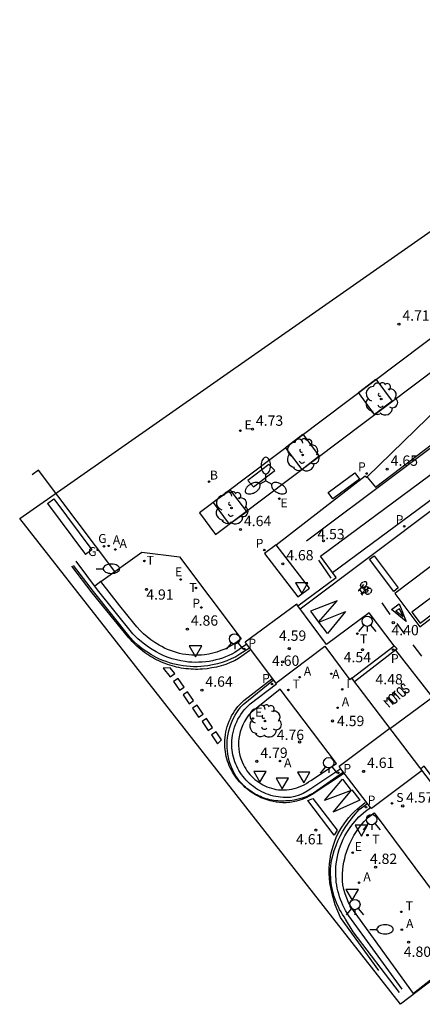
# Model space of a CAD drawing. Units: metres. Extents: x 582720 to 583165, y 4794834 to 4795244.
# Drawn here: x 583005 to 583035, y 4795102 to 4795173 of the extents above; entities that cross this region are included whole.
import ezdxf

# ---------------------------------------------------------------- set-up
doc = ezdxf.new("R2010")
doc.units = ezdxf.units.M
doc.header["$LTSCALE"] = 2
doc.layers.get('0').update_dxf_attribs({"color": 30, "linetype": 'CONTINUOUS'})
for name, color, linetype in [('020204', 9, 'CONTINUOUS'), ('020308', 9, 'CONTINUOUS'), ('060108', 9, 'CONTINUOUS'), ('060113', 4, 'CONTINUOUS'), ('060130', 9, 'CONTINUOUS'), ('070108', 9, 'VALLA'), ('090101', 1, 'CONTINUOUS'), ('090118', 9, 'CONTINUOUS'), ('090212', 9, 'CONTINUOUS'), ('100101', 9, 'CONTINUOUS'), ('100116', 9, 'CONTINUOUS'), ('100202', 3, 'CONTINUOUS'), ('200202', 4, 'CONTINUOUS'), ('200205', 4, 'CONTINUOUS'), ('200302', 4, 'CONTINUOUS'), ('200305', 4, 'CONTINUOUS'), ('210203', 4, 'CONTINUOUS'), ('210204', 9, 'CONTINUOUS'), ('210205', 4, 'CONTINUOUS'), ('210303', 4, 'CONTINUOUS'), ('210304', 9, 'CONTINUOUS'), ('210305', 4, 'CONTINUOUS'), ('220205', 1, 'CONTINUOUS'), ('220207', 9, 'CONTINUOUS'), ('220305', 1, 'CONTINUOUS'), ('220307', 9, 'CONTINUOUS'), ('230204', 9, 'CONTINUOUS'), ('230304', 9, 'CONTINUOUS'), ('240205', 1, 'CONTINUOUS'), ('240305', 1, 'CONTINUOUS'), ('250202', 9, 'CONTINUOUS'), ('250205', 9, 'CONTINUOUS'), ('260101', 9, 'CONTINUOUS'), ('260203', 9, 'CONTINUOUS'), ('260204', 9, 'CONTINUOUS'), ('260205', 9, 'CONTINUOUS'), ('260303', 9, 'CONTINUOUS'), ('270204', 9, 'CONTINUOUS'), ('270304', 9, 'CONTINUOUS'), ('Ambitos', 2, 'CONTINUOUS')]:
    doc.layers.add(name, color=color, linetype=linetype)
doc.styles.add('ARIAL', font='arial.ttf')
doc.styles.add('ROMANS', font='ROMANS')
doc.linetypes.add('VALLA', pattern='A,1,[200,DONOSTI.shx,S=0.1,R=0,X=0,Y=0],1', length=2)

# ---------------------------------------------------------------- blocks, each defined once
blk = doc.blocks.new('COTAPU')
blk.add_circle((0, 0), 0.075)
blk = doc.blocks.new('SANEA')
blk.add_circle((0, 0), 0.055)
blk = doc.blocks.new('ABAS')
blk.add_circle((0, 0), 0.055)
blk = doc.blocks.new('RETEL')
blk.add_circle((0, 0), 0.055)
blk = doc.blocks.new('REGALU')
blk.add_circle((0, 0), 0.055)
blk = doc.blocks.new('REGTRA')
blk.add_circle((0, 0), 0.055)
blk = doc.blocks.new('SEMAFO')
for p, q in [((-0.24, -0.29), (-0.625, -0.75)), ((0.005, -0.375), (0.005, -0.74)), ((0.24, -0.29), (0.625, -0.75))]:
    blk.add_line(p, q)
blk.add_circle((0, 0), 0.375)
blk = doc.blocks.new('SETRA')
at = {"linetype": 'Continuous'}
blk.add_lwpolyline([(0.451, 0.26), (-0.45, 0.26), (-0.001, -0.52)], close=True, dxfattribs=at)
blk = doc.blocks.new('FAREDI')
blk.add_line((0, 0), (0.5, 0))
blk.add_lwpolyline([(0.5, 0, 0.159986), (0.538, -0.117, 0.106322), (0.675, -0.238, 0.071006), (0.858, -0.309, 0.057309), (1.099, -0.337, 0.057309), (1.339, -0.309, 0.071006), (1.522, -0.238, 0.106322), (1.659, -0.117, 0.159986), (1.697, 0, 0.159986), (1.659, 0.117, 0.106322), (1.522, 0.238, 0.071006), (1.339, 0.309, 0.057309), (1.099, 0.337, 0.057309), (0.858, 0.309, 0.071006), (0.675, 0.238, 0.106322), (0.538, 0.117, 0.159986)], format="xyb", close=True)
blk = doc.blocks.new('PLUVI3')
blk.add_circle((0, 0), 0.055)
blk = doc.blocks.new('ARBOL')
blk.add_circle((0, 0), 0.0587)
for centre, radius, start, end in [((-0.564, 0.381), 0.532, 92.28, 254.58), ((-0.28, 0.855), 0.3, 359.28777, 173.60777), ((0.097, 0.97), 0.21, 23.15651, 160.46651), ((0.438, 0.881), 0.24, 301.57804, 139.32804), ((0.656, 0.288), 0.443, 319.85562, 114.76562), ((-0.091, 0.321), 0.12, 119.14, 310.56), ((0.819, -0.249), 0.383, 235.52754, 62.02753), ((-0.556, -0.339), 0.555, 142.64, 266.54), ((-0.039, -0.384), 0.21, 189.64, 323.88), ((0.299, -0.624), 0.532, 224.67, 0.24), ((-0.301, -0.676), 0.45, 213.78, 295.32)]:
    blk.add_arc(centre, radius, start, end)
blk = doc.blocks.new('REIND')
blk.add_circle((0, 0), 0.055)
blk = doc.blocks.new('FAROLM')
for q in [(0, 0.5), (0.433, -0.25), (-0.433, -0.25)]:
    blk.add_line((0, 0), q)
for points in [[(0, 0.5, 0.159986), (0.117, 0.538, 0.106322), (0.238, 0.675, 0.071006), (0.309, 0.858, 0.057309), (0.337, 1.099, 0.057309), (0.309, 1.339, 0.071006), (0.238, 1.522, 0.106322), (0.117, 1.659, 0.159986), (0, 1.697, 0.159986), (-0.117, 1.659, 0.106322), (-0.238, 1.522, 0.071006), (-0.309, 1.339, 0.057309), (-0.337, 1.099, 0.057309), (-0.309, 0.858, 0.071006), (-0.238, 0.675, 0.106322), (-0.117, 0.538, 0.159986)], [(-0.433, -0.25, 0.159986), (-0.525, -0.168, 0.106322), (-0.704, -0.131, 0.071006), (-0.898, -0.161, 0.057309), (-1.12, -0.258, 0.057309), (-1.315, -0.402, 0.071006), (-1.437, -0.555, 0.106322), (-1.495, -0.728, 0.159986), (-1.47, -0.849, 0.159986), (-1.378, -0.931, 0.106322), (-1.199, -0.967, 0.071006), (-1.005, -0.937, 0.057309), (-0.783, -0.841, 0.057309), (-0.588, -0.697, 0.071006), (-0.466, -0.544, 0.106322), (-0.408, -0.371, 0.159986)], [(0.433, -0.25, 0.159986), (0.408, -0.371, 0.106322), (0.466, -0.544, 0.071006), (0.588, -0.697, 0.057309), (0.783, -0.841, 0.057309), (1.005, -0.937, 0.071006), (1.199, -0.967, 0.106322), (1.378, -0.931, 0.159986), (1.47, -0.849, 0.159986), (1.495, -0.728, 0.106322), (1.437, -0.555, 0.071006), (1.315, -0.402, 0.057309), (1.12, -0.258, 0.057309), (0.898, -0.161, 0.071006), (0.704, -0.131, 0.106322), (0.525, -0.168, 0.159986)]]:
    blk.add_lwpolyline(points, format="xyb", close=True)
blk = doc.blocks.new('BOCAR')
blk.add_circle((0, 0), 0.055)
blk = doc.blocks.new('REGELE')
blk.add_circle((0, 0), 0.055)
blk = doc.blocks.new('PLUVI2')
blk.add_circle((0, 0), 0.055)
blk = doc.blocks.new('REGAS')
blk.add_circle((0, 0), 0.055)

msp = doc.modelspace()

# ---------------------------------------------------------------- linework, layer by layer
at = {"layer": '060108'}
for points in [[(583037.397, 4795114.977, 4.426), (583029.525, 4795125.326, 4.54), (583032.61, 4795127.679, 4.479), (583030.777, 4795130.06, 4.548), (583027.684, 4795127.772, 4.563), (583025.599, 4795130.591, 4.563), (583028.374, 4795132.643, 4.563), (583027.235, 4795134.182, 4.563), (583039.776, 4795143.459, 4.506)], [(583043.24, 4795139.475, 4.56), (583032.641, 4795131.487, 4.513), (583034.464, 4795129.064, 4.479), (583041.721, 4795134.524, 4.489)], [(583033.186, 4795102.732, 4.727), (583029.299, 4795108.054, 4.692), (583029.181, 4795108.24, 4.694), (583029.071, 4795108.43, 4.696), (583028.968, 4795108.624, 4.697), (583028.872, 4795108.822, 4.699), (583028.784, 4795109.024, 4.701), (583028.704, 4795109.229, 4.703), (583028.632, 4795109.436, 4.705), (583028.569, 4795109.647, 4.707), (583028.513, 4795109.86, 4.708), (583028.465, 4795110.074, 4.71), (583028.426, 4795110.291, 4.712), (583028.396, 4795110.508, 4.714), (583028.373, 4795110.727, 4.716), (583028.359, 4795110.947, 4.718), (583028.354, 4795111.167, 4.719), (583028.357, 4795111.386, 4.721), (583028.369, 4795111.606, 4.723), (583028.389, 4795111.825, 4.725), (583028.425, 4795112.092, 4.72), (583028.473, 4795112.357, 4.714), (583028.534, 4795112.619, 4.709), (583028.607, 4795112.878, 4.704), (583028.693, 4795113.133, 4.699), (583028.79, 4795113.384, 4.694), (583028.9, 4795113.63, 4.688), (583029.021, 4795113.87, 4.683), (583029.153, 4795114.105, 4.678), (583029.296, 4795114.333, 4.673), (583029.45, 4795114.554, 4.667), (583029.614, 4795114.767, 4.662), (583030.038, 4795115.236, 4.648), (583030.511, 4795115.654, 4.633), (583030.877, 4795115.935, 4.606), (583028.721, 4795118.746, 4.603), (583026.55, 4795117.292, 4.706), (583026.28, 4795117.11, 4.712), (583025.993, 4795116.954, 4.718), (583025.693, 4795116.827, 4.723), (583025.382, 4795116.729, 4.729), (583025.063, 4795116.662, 4.735), (583024.884, 4795116.651, 4.737), (583024.705, 4795116.649, 4.738), (583024.526, 4795116.655, 4.74), (583024.347, 4795116.669, 4.742), (583024.17, 4795116.691, 4.744), (583023.993, 4795116.721, 4.745), (583023.818, 4795116.759, 4.747), (583023.645, 4795116.804, 4.749), (583023.474, 4795116.858, 4.751), (583023.306, 4795116.92, 4.752), (583023.14, 4795116.989, 4.754), (583022.978, 4795117.065, 4.756), (583022.82, 4795117.149, 4.758), (583022.666, 4795117.239, 4.759), (583022.516, 4795117.337, 4.761), (583022.37, 4795117.442, 4.763), (583022.229, 4795117.553, 4.765), (583022.094, 4795117.67, 4.766), (583021.964, 4795117.793, 4.768), (583021.841, 4795117.917, 4.765), (583021.723, 4795118.047, 4.763), (583021.611, 4795118.182, 4.76), (583021.506, 4795118.322, 4.758), (583021.407, 4795118.466, 4.755), (583021.315, 4795118.615, 4.753), (583021.23, 4795118.768, 4.75), (583021.152, 4795118.925, 4.748), (583021.082, 4795119.085, 4.745), (583021.018, 4795119.248, 4.743), (583020.963, 4795119.414, 4.74), (583020.915, 4795119.583, 4.737), (583020.874, 4795119.753, 4.735), (583020.842, 4795119.925, 4.732), (583020.818, 4795120.098, 4.73), (583020.801, 4795120.273, 4.727), (583020.793, 4795120.448, 4.725), (583020.793, 4795120.623, 4.722), (583020.8, 4795120.798, 4.72), (583020.816, 4795120.972, 4.717), (583020.845, 4795121.176, 4.714), (583020.884, 4795121.377, 4.711), (583020.935, 4795121.577, 4.708), (583020.996, 4795121.773, 4.705), (583021.068, 4795121.966, 4.702), (583021.149, 4795122.155, 4.699), (583021.241, 4795122.339, 4.697), (583021.343, 4795122.517, 4.694), (583021.454, 4795122.69, 4.691), (583021.575, 4795122.857, 4.688), (583021.704, 4795123.017, 4.685), (583021.842, 4795123.17, 4.682), (583021.988, 4795123.315, 4.679), (583022.141, 4795123.452, 4.676), (583024.039, 4795124.91, 4.612), (583021.878, 4795127.795, 4.579), (583021.023, 4795127.181, 4.619), (583020.801, 4795127.068, 4.626), (583020.575, 4795126.964, 4.633), (583020.344, 4795126.87, 4.64), (583020.11, 4795126.785, 4.646), (583019.872, 4795126.71, 4.653), (583019.631, 4795126.645, 4.66), (583019.388, 4795126.591, 4.667), (583019.143, 4795126.546, 4.674), (583018.896, 4795126.512, 4.681), (583018.648, 4795126.488, 4.688), (583018.399, 4795126.475, 4.695), (583018.15, 4795126.472, 4.701), (583017.901, 4795126.479, 4.708), (583017.653, 4795126.497, 4.715), (583017.405, 4795126.525, 4.722), (583017.089, 4795126.576, 4.726), (583016.776, 4795126.645, 4.73), (583016.467, 4795126.729, 4.733), (583016.163, 4795126.831, 4.737), (583015.865, 4795126.948, 4.741), (583015.573, 4795127.082, 4.745), (583015.29, 4795127.231, 4.748), (583015.014, 4795127.395, 4.752), (583014.748, 4795127.573, 4.756), (583014.345, 4795127.865, 4.755), (583013.965, 4795128.186, 4.754), (583013.609, 4795128.535, 4.753), (583011.034, 4795131.74, 4.753), (583009.488, 4795133.832, 4.759)]]:
    msp.add_polyline3d(points, dxfattribs=at)
msp.add_polyline3d([(583031.142, 4795134.212, 4.548), (583032.896, 4795131.879, 4.515), (583032.569, 4795131.633, 4.515), (583030.814, 4795133.965, 4.548)], close=True, dxfattribs=at)
at = {"layer": '060113'}
for points in [[(583073.652, 4795166.803, 4.598), (583073.818, 4795166.57, 4.598), (583040.975, 4795141.75, 4.388), (583025.778, 4795130.349, 4.452)], [(583089.312, 4795157.745, 4.315), (583060.217, 4795135.677, 4.354), (583048.699, 4795126.983, 4.36), (583050.045, 4795125.005, 4.351), (583037.439, 4795115.383, 4.318), (583034.789, 4795118.923, 4.525), (583034.538, 4795118.736, 4.516)], [(583028.112, 4795132.997, 4.452), (583040.669, 4795142.285, 4.399)], [(583022.089, 4795127.513, 4.576), (583021.391, 4795127.058, 4.575), (583021.079, 4795126.882, 4.577), (583020.757, 4795126.724, 4.579), (583020.427, 4795126.585, 4.581), (583020.089, 4795126.465, 4.584), (583019.745, 4795126.364, 4.586), (583019.396, 4795126.282, 4.588), (583019.043, 4795126.221, 4.59), (583018.789, 4795126.189, 4.595), (583018.533, 4795126.168, 4.599), (583018.277, 4795126.157, 4.604), (583018.021, 4795126.157, 4.608), (583017.765, 4795126.166, 4.613), (583017.51, 4795126.187, 4.617), (583017.255, 4795126.217, 4.622), (583017.003, 4795126.258, 4.626), (583016.751, 4795126.309, 4.631), (583016.503, 4795126.37, 4.635), (583016.257, 4795126.441, 4.64), (583016.014, 4795126.523, 4.644), (583015.774, 4795126.613, 4.649), (583015.538, 4795126.714, 4.653), (583015.307, 4795126.824, 4.658), (583014.952, 4795127.015, 4.662), (583014.611, 4795127.229, 4.666), (583014.283, 4795127.463, 4.67), (583013.971, 4795127.718, 4.673), (583013.676, 4795127.993, 4.677), (583013.399, 4795128.285, 4.681), (583010.731, 4795131.623, 4.684), (583009.293, 4795133.513, 4.626)], [(583032.608, 4795127.677, 4.348), (583032.81, 4795127.451, 4.353), (583029.725, 4795125.063, 4.41)], [(583028.911, 4795118.499, 4.59), (583026.735, 4795116.977, 4.613), (583026.468, 4795116.834, 4.614), (583026.191, 4795116.71, 4.614), (583025.906, 4795116.607, 4.615), (583025.615, 4795116.524, 4.615), (583025.319, 4795116.462, 4.616), (583025.018, 4795116.421, 4.616), (583024.716, 4795116.401, 4.617), (583024.571, 4795116.394, 4.618), (583024.427, 4795116.392, 4.619), (583024.282, 4795116.396, 4.621), (583024.137, 4795116.405, 4.622), (583023.993, 4795116.419, 4.623), (583023.85, 4795116.438, 4.624), (583023.707, 4795116.462, 4.626), (583023.566, 4795116.492, 4.627), (583023.425, 4795116.526, 4.628), (583023.286, 4795116.566, 4.629), (583023.148, 4795116.61, 4.63), (583023.012, 4795116.66, 4.632), (583022.878, 4795116.714, 4.633), (583022.746, 4795116.774, 4.634), (583022.616, 4795116.838, 4.635), (583022.489, 4795116.906, 4.637), (583022.364, 4795116.979, 4.638), (583022.241, 4795117.057, 4.639), (583022.122, 4795117.139, 4.64), (583022.006, 4795117.225, 4.642), (583021.893, 4795117.316, 4.643), (583021.783, 4795117.41, 4.644), (583021.677, 4795117.508, 4.645), (583021.574, 4795117.611, 4.646), (583021.475, 4795117.716, 4.648), (583021.381, 4795117.825, 4.649), (583021.29, 4795117.938, 4.65), (583021.203, 4795118.054, 4.651), (583021.12, 4795118.173, 4.653), (583021.042, 4795118.294, 4.654), (583020.968, 4795118.419, 4.655), (583020.859, 4795118.637, 4.651), (583020.763, 4795118.861, 4.647), (583020.68, 4795119.089, 4.642), (583020.609, 4795119.322, 4.638), (583020.552, 4795119.559, 4.634), (583020.508, 4795119.799, 4.63), (583020.477, 4795120.04, 4.626), (583020.46, 4795120.283, 4.622), (583020.457, 4795120.526, 4.617), (583020.467, 4795120.77, 4.613), (583020.491, 4795121.012, 4.609), (583020.529, 4795121.254, 4.611), (583020.58, 4795121.494, 4.612), (583020.645, 4795121.73, 4.614), (583020.723, 4795121.962, 4.616), (583020.813, 4795122.19, 4.617), (583020.917, 4795122.412, 4.619), (583021.033, 4795122.628, 4.62), (583021.161, 4795122.837, 4.622), (583021.3, 4795123.038, 4.624), (583021.451, 4795123.232, 4.625), (583021.612, 4795123.416, 4.627), (583023.821, 4795125.202, 4.591)], [(583032.981, 4795102.481, 4.601), (583029.629, 4795106.894, 4.613), (583029.071, 4795107.821, 4.607), (583028.954, 4795107.988, 4.606), (583028.842, 4795108.16, 4.605), (583028.737, 4795108.335, 4.604), (583028.638, 4795108.514, 4.603), (583028.546, 4795108.697, 4.602), (583028.46, 4795108.882, 4.6), (583028.381, 4795109.071, 4.599), (583028.309, 4795109.262, 4.598), (583028.244, 4795109.456, 4.597), (583028.185, 4795109.651, 4.596), (583028.134, 4795109.849, 4.595), (583028.089, 4795110.049, 4.594), (583028.052, 4795110.25, 4.593), (583028.022, 4795110.452, 4.592), (583027.999, 4795110.655, 4.591), (583027.984, 4795110.859, 4.59), (583027.976, 4795111.063, 4.588), (583027.975, 4795111.268, 4.587), (583027.981, 4795111.472, 4.586), (583027.995, 4795111.676, 4.585), (583028.016, 4795111.88, 4.584), (583028.044, 4795112.082, 4.583), (583028.136, 4795112.444, 4.584), (583028.245, 4795112.801, 4.585), (583028.372, 4795113.153, 4.585), (583028.515, 4795113.497, 4.586), (583028.675, 4795113.835, 4.587), (583028.852, 4795114.164, 4.588), (583029.044, 4795114.484, 4.588), (583029.251, 4795114.795, 4.589), (583029.637, 4795115.298, 4.592), (583030.063, 4795115.768, 4.594), (583030.658, 4795116.221, 4.597)]]:
    msp.add_polyline3d(points, dxfattribs=at)
at = {"layer": '060130'}
msp.add_line((583006.737, 4795140.444, 4.79), (583006.286, 4795140.106, 4.79), dxfattribs=at)
msp.add_polyline3d([(583064.136, 4795171.811, 4.735), (583040.155, 4795153.694, 4.67), (583018.439, 4795137.33, 4.693), (583019.611, 4795135.757, 4.652), (583041.327, 4795152.121, 4.629), (583065.318, 4795170.246, 4.694)], close=True, dxfattribs=at)
for points in [[(583012.283, 4795133.066, 4.749), (583006.737, 4795140.444, 4.79)], [(583024.03, 4795135.023, 4.705), (583030.494, 4795140.015, 4.547), (583030.561, 4795139.933, 4.543), (583030.645, 4795139.921, 4.661)], [(583011.271, 4795132.342, 4.864), (583010.839, 4795132.004, 4.7)], [(583025.599, 4795130.591, 4.563), (583025.522, 4795130.696, 4.548), (583021.77, 4795127.942, 4.584)], [(583021.878, 4795127.795, 4.579), (583021.77, 4795127.942, 4.584)], [(583024.009, 4795124.95, 4.608), (583027.553, 4795127.648, 4.571)], [(583027.553, 4795127.648, 4.581), (583029.373, 4795125.212, 4.543)], [(583029.525, 4795125.326, 4.54), (583029.373, 4795125.212, 4.543)], [(583028.593, 4795118.917, 4.598), (583032.297, 4795121.682, 4.566)], [(583028.721, 4795118.746, 4.603), (583028.593, 4795118.917, 4.598)], [(583034.634, 4795118.61, 4.5), (583030.946, 4795115.843, 4.606)], [(583030.877, 4795115.935, 4.606), (583030.946, 4795115.843, 4.606)]]:
    msp.add_polyline3d(points, dxfattribs=at)
at = {"layer": '070108'}
for points in [[(583039.159, 4795144.964, 4.54), (583026.238, 4795135.278, 4.567)], [(583027.1, 4795133.908, 4.525), (583028.001, 4795132.586, 4.504)]]:
    msp.add_polyline3d(points, dxfattribs=at)
at = {"layer": '090101'}
msp.add_polyline3d([(583023.495, 4795140.861, 4.668), (583021.955, 4795139.68, 4.673), (583022.381, 4795139.228, 4.668), (583023.921, 4795140.409, 4.659)], close=True, dxfattribs=at)
at = {"layer": '090118'}
for p, q in [((583007.392, 4795138.017, 4.763), (583007.849, 4795138.358, 4.763)), ((583007.849, 4795138.358, 4.763), (583010.612, 4795134.65, 4.763)), ((583007.392, 4795138.017, 4.763), (583010.155, 4795134.31, 4.763)), ((583010.612, 4795134.65, 4.763), (583010.155, 4795134.31, 4.763))]:
    msp.add_line(p, q, dxfattribs=at)
msp.add_polyline3d([(583029.732, 4795140.244, 4.566), (583030.077, 4795139.777, 4.56), (583028.141, 4795138.346, 4.573), (583027.796, 4795138.813, 4.581)], close=True, dxfattribs=at)
at = {"layer": '090212', "linetype": 'Continuous', "elevation": 4.584}
for points in [[(583030.108, 4795131.759), (583030.392, 4795132.129)], [(583030.396, 4795131.787), (583030.375, 4795131.814)], [(583030.456, 4795131.812), (583030.396, 4795131.787)], [(583030.696, 4795131.922), (583030.764, 4795131.948)], [(583030.764, 4795131.948), (583030.778, 4795131.927)], [(583030.108, 4795131.759), (583030.063, 4795131.72), (583030.04, 4795131.718), (583030.015, 4795131.707), (583030.011, 4795131.686), (583030.017, 4795131.668), (583030.033, 4795131.646)], [(583030.28, 4795131.514), (583030.108, 4795131.759)], [(583030.281, 4795131.402), (583030.204, 4795131.511), (583030.191, 4795131.497), (583030.193, 4795131.482), (583030.263, 4795131.382), (583030.273, 4795131.378)], [(583030.273, 4795131.378), (583030.289, 4795131.38), (583030.282, 4795131.399)], [(583030.496, 4795131.762), (583030.359, 4795131.576)]]:
    msp.add_lwpolyline(points, dxfattribs=at)
at = {"layer": '090212', "linetype": 'Continuous', "elevation": 4.584, "flags": 128}
for points in [[(583030.228, 4795131.945), (583030.209, 4795131.958), (583030.19, 4795131.976), (583030.176, 4795131.999), (583030.165, 4795132.03), (583030.161, 4795132.057), (583030.162, 4795132.083), (583030.167, 4795132.109), (583030.175, 4795132.133), (583030.189, 4795132.163), (583030.203, 4795132.187), (583030.225, 4795132.216), (583030.247, 4795132.239), (583030.278, 4795132.265), (583030.308, 4795132.287), (583030.332, 4795132.3), (583030.348, 4795132.308)], [(583030.446, 4795131.872), (583030.181, 4795131.835)], [(583030.267, 4795131.929), (583030.287, 4795131.925), (583030.307, 4795131.923), (583030.334, 4795131.923), (583030.358, 4795131.926), (583030.382, 4795131.931), (583030.401, 4795131.936), (583030.423, 4795131.944), (583030.446, 4795131.955), (583030.464, 4795131.964), (583030.49, 4795131.98), (583030.511, 4795131.995), (583030.53, 4795132.011), (583030.552, 4795132.033), (583030.567, 4795132.051), (583030.584, 4795132.074)], [(583030.605, 4795132.113), (583030.616, 4795132.142), (583030.621, 4795132.162), (583030.624, 4795132.188), (583030.623, 4795132.215), (583030.616, 4795132.244), (583030.607, 4795132.264), (583030.595, 4795132.282), (583030.574, 4795132.302), (583030.555, 4795132.315), (583030.53, 4795132.326), (583030.5, 4795132.333), (583030.478, 4795132.335), (583030.454, 4795132.335), (583030.434, 4795132.333), (583030.407, 4795132.328), (583030.388, 4795132.323)], [(583030.396, 4795131.787), (583030.412, 4795131.764)], [(583030.458, 4795131.854), (583030.455, 4795131.834), (583030.456, 4795131.819), (583030.46, 4795131.805), (583030.47, 4795131.789), (583030.489, 4795131.775), (583030.507, 4795131.769), (583030.522, 4795131.767), (583030.545, 4795131.768), (583030.566, 4795131.772), (583030.582, 4795131.777), (583030.598, 4795131.784)], [(583030.633, 4795131.972), (583030.615, 4795131.973), (583030.595, 4795131.97), (583030.578, 4795131.966), (583030.558, 4795131.958), (583030.539, 4795131.949), (583030.521, 4795131.937), (583030.506, 4795131.925), (583030.49, 4795131.909), (583030.48, 4795131.896), (583030.47, 4795131.881)], [(583030.737, 4795131.638), (583030.609, 4795131.821)], [(583030.645, 4795131.816), (583030.657, 4795131.828), (583030.666, 4795131.838), (583030.674, 4795131.85), (583030.681, 4795131.861), (583030.687, 4795131.873), (583030.692, 4795131.888), (583030.694, 4795131.901), (583030.694, 4795131.921), (583030.689, 4795131.937), (583030.682, 4795131.948), (583030.673, 4795131.957), (583030.664, 4795131.963)], [(583030.935, 4795131.796), (583030.912, 4795131.816), (583030.887, 4795131.83), (583030.862, 4795131.838), (583030.834, 4795131.843), (583030.808, 4795131.844), (583030.777, 4795131.842), (583030.751, 4795131.837), (583030.721, 4795131.828), (583030.695, 4795131.818), (583030.669, 4795131.805), (583030.657, 4795131.798)], [(583030.764, 4795131.948), (583030.749, 4795131.969)], [(583030.359, 4795131.576), (583030.264, 4795131.447)], [(583030.327, 4795131.502), (583030.716, 4795131.632)], [(583030.609, 4795131.763), (583030.587, 4795131.744), (583030.561, 4795131.714), (583030.537, 4795131.678), (583030.526, 4795131.657), (583030.517, 4795131.635), (583030.509, 4795131.602), (583030.507, 4795131.591)], [(583030.512, 4795131.528), (583030.525, 4795131.5), (583030.542, 4795131.477), (583030.563, 4795131.46), (583030.596, 4795131.443), (583030.614, 4795131.438), (583030.632, 4795131.434), (583030.664, 4795131.432), (583030.684, 4795131.433), (583030.713, 4795131.437), (583030.743, 4795131.444), (583030.763, 4795131.451), (583030.786, 4795131.461), (583030.82, 4795131.48)], [(583030.856, 4795131.504), (583030.887, 4795131.531), (583030.903, 4795131.549), (583030.926, 4795131.579), (583030.943, 4795131.606), (583030.956, 4795131.636), (583030.964, 4795131.661), (583030.968, 4795131.688), (583030.969, 4795131.705), (583030.966, 4795131.734), (583030.955, 4795131.767)]]:
    msp.add_lwpolyline(points, dxfattribs=at)
at = {"layer": '100101'}
for points in [[(583031.269, 4795147.06, 4.614), (583032.453, 4795145.464, 4.608), (583031.182, 4795144.492, 4.614), (583029.998, 4795146.088, 4.662)], [(583025.955, 4795143.066, 4.634), (583027.159, 4795141.459, 4.627), (583025.911, 4795140.483, 4.634), (583024.707, 4795142.09, 4.663)], [(583020.698, 4795138.993, 4.644), (583019.431, 4795138.094, 4.691), (583020.613, 4795136.524, 4.644), (583021.88, 4795137.423, 4.641)]]:
    msp.add_polyline3d(points, close=True, dxfattribs=at)
at = {"layer": '100116'}
for p, q in [((583051.933, 4795143.697, 4.526), (583033.883, 4795130.116, 4.503)), ((583034.497, 4795129.321, 4.492), (583037.229, 4795131.39, 4.489)), ((583033.891, 4795130.123, 4.485), (583034.497, 4795129.321, 4.492))]:
    msp.add_line(p, q, dxfattribs=at)
for points in [[(583037.655, 4795146.792, 4.699), (583030.643, 4795139.943, 4.66), (583030.645, 4795139.921, 4.661), (583031.254, 4795139.192, 4.644), (583038.936, 4795145.047, 4.662)], [(583024.03, 4795135.023, 4.705), (583023.179, 4795134.384, 4.648), (583025.595, 4795131.232, 4.655), (583026.446, 4795131.871, 4.648)], [(583024.306, 4795124.519, 4.726), (583022.196, 4795122.828, 4.807), (583022.021, 4795122.624, 4.811), (583021.862, 4795122.407, 4.815), (583021.721, 4795122.177, 4.819), (583021.599, 4795121.937, 4.824), (583021.497, 4795121.689, 4.828), (583021.414, 4795121.433, 4.832), (583021.352, 4795121.171, 4.836), (583021.314, 4795120.929, 4.839), (583021.293, 4795120.686, 4.843), (583021.29, 4795120.441, 4.846), (583021.305, 4795120.197, 4.849), (583021.337, 4795119.955, 4.853), (583021.387, 4795119.715, 4.856), (583021.453, 4795119.48, 4.859), (583021.537, 4795119.25, 4.863), (583021.637, 4795119.027, 4.866), (583021.717, 4795118.876, 4.867), (583021.805, 4795118.73, 4.868), (583021.9, 4795118.588, 4.868), (583022.003, 4795118.451, 4.869), (583022.112, 4795118.32, 4.87), (583022.228, 4795118.195, 4.871), (583022.35, 4795118.076, 4.871), (583022.478, 4795117.963, 4.872), (583022.612, 4795117.857, 4.873), (583022.751, 4795117.757, 4.874), (583022.895, 4795117.666, 4.875), (583023.044, 4795117.581, 4.875), (583023.196, 4795117.505, 4.876), (583023.353, 4795117.436, 4.877), (583023.512, 4795117.375, 4.878), (583023.675, 4795117.323, 4.878), (583023.84, 4795117.279, 4.879), (583024.007, 4795117.244, 4.88), (583024.197, 4795117.218, 4.876), (583024.388, 4795117.204, 4.871), (583024.58, 4795117.2, 4.867), (583024.771, 4795117.209, 4.862), (583024.962, 4795117.228, 4.858), (583025.151, 4795117.259, 4.853), (583025.338, 4795117.302, 4.849), (583025.522, 4795117.355, 4.845), (583025.703, 4795117.419, 4.84), (583025.879, 4795117.494, 4.836), (583026.051, 4795117.579, 4.831), (583026.217, 4795117.675, 4.827), (583026.377, 4795117.78, 4.822), (583026.531, 4795117.894, 4.818), (583028.413, 4795119.114, 4.713)]]:
    msp.add_polyline3d(points, close=True, dxfattribs=at)
for points in [[(583011.271, 4795132.342, 4.865), (583014.257, 4795134.48, 4.823), (583016.991, 4795134.139, 4.783), (583021.465, 4795128.175, 4.703), (583021.089, 4795127.886, 4.718), (583020.831, 4795127.722, 4.729), (583020.564, 4795127.573, 4.74), (583020.288, 4795127.44, 4.751), (583020.006, 4795127.324, 4.763), (583019.717, 4795127.224, 4.774), (583019.422, 4795127.142, 4.785), (583019.123, 4795127.077, 4.796), (583018.821, 4795127.03, 4.807), (583018.592, 4795127.006, 4.812), (583018.362, 4795126.993, 4.817), (583018.132, 4795126.99, 4.821), (583017.901, 4795126.996, 4.826), (583017.672, 4795127.014, 4.831), (583017.443, 4795127.041, 4.836), (583017.216, 4795127.078, 4.841), (583016.99, 4795127.126, 4.845), (583016.767, 4795127.183, 4.85), (583016.547, 4795127.25, 4.855), (583016.33, 4795127.327, 4.86), (583016.116, 4795127.414, 4.865), (583015.907, 4795127.51, 4.869), (583015.702, 4795127.615, 4.874), (583015.502, 4795127.729, 4.879), (583015.202, 4795127.907, 4.88), (583014.914, 4795128.104, 4.882), (583014.638, 4795128.317, 4.883), (583014.375, 4795128.547, 4.885), (583014.127, 4795128.792, 4.886), (583013.894, 4795129.052, 4.888), (583013.677, 4795129.325, 4.889), (583012.644, 4795130.578, 4.886), (583011.271, 4795132.342, 4.864)], [(583035.589, 4795103.646, 4.842), (583033.998, 4795102.413, 4.867), (583029.637, 4795108.44, 4.825), (583029.453, 4795108.724, 4.827), (583029.29, 4795109.02, 4.828), (583029.149, 4795109.328, 4.83), (583029.031, 4795109.645, 4.832), (583028.937, 4795109.969, 4.833), (583028.866, 4795110.3, 4.835), (583028.848, 4795110.575, 4.832), (583028.842, 4795110.851, 4.83), (583028.849, 4795111.127, 4.827), (583028.869, 4795111.402, 4.825), (583028.901, 4795111.676, 4.822), (583028.945, 4795111.949, 4.819), (583029.003, 4795112.219, 4.817), (583029.072, 4795112.486, 4.814), (583029.153, 4795112.749, 4.812), (583029.247, 4795113.009, 4.809), (583029.352, 4795113.264, 4.807), (583029.469, 4795113.514, 4.804), (583029.671, 4795113.889, 4.793), (583029.9, 4795114.248, 4.782), (583030.153, 4795114.591, 4.772), (583030.43, 4795114.915, 4.761), (583030.729, 4795115.218, 4.75), (583031.149, 4795115.539, 4.736), (583036.364, 4795108.533, 4.779)]]:
    msp.add_polyline3d(points, dxfattribs=at)
at = {"layer": '260101'}
for points in [[(583022.1, 4795127.325, 4.578), (583021.294, 4795126.746, 4.588), (583020.987, 4795126.589, 4.591), (583020.673, 4795126.45, 4.593), (583020.351, 4795126.327, 4.596), (583020.023, 4795126.221, 4.599), (583019.69, 4795126.134, 4.602), (583019.352, 4795126.064, 4.605), (583019.012, 4795126.013, 4.607), (583018.669, 4795125.98, 4.61), (583018.497, 4795125.97, 4.612), (583018.325, 4795125.965, 4.614), (583018.152, 4795125.965, 4.616), (583017.98, 4795125.969, 4.618), (583017.808, 4795125.978, 4.62), (583017.636, 4795125.992, 4.623), (583017.464, 4795126.01, 4.625), (583017.294, 4795126.033, 4.627), (583017.123, 4795126.06, 4.629), (583016.954, 4795126.092, 4.631), (583016.786, 4795126.129, 4.633), (583016.618, 4795126.17, 4.635), (583016.452, 4795126.215, 4.637), (583016.287, 4795126.265, 4.639), (583016.123, 4795126.32, 4.641), (583015.961, 4795126.378, 4.643), (583015.801, 4795126.441, 4.645), (583015.642, 4795126.509, 4.648), (583015.485, 4795126.58, 4.65), (583015.33, 4795126.656, 4.652), (583015.178, 4795126.736, 4.654), (583015.027, 4795126.82, 4.656), (583014.879, 4795126.908, 4.658), (583014.733, 4795127, 4.66), (583014.59, 4795127.096, 4.662), (583014.449, 4795127.196, 4.664), (583014.311, 4795127.299, 4.666), (583014.176, 4795127.406, 4.668), (583014.044, 4795127.517, 4.67), (583013.915, 4795127.631, 4.673), (583013.789, 4795127.749, 4.675), (583013.666, 4795127.87, 4.677), (583013.547, 4795127.994, 4.679), (583013.431, 4795128.122, 4.681), (583013.318, 4795128.252, 4.683), (583010.644, 4795131.536, 4.689), (583009.158, 4795133.457, 4.668)], [(583031.716, 4795130.796, 4.403), (583032.293, 4795129.94, 4.396)], [(583032.792, 4795129.308, 4.391), (583033.357, 4795128.521, 4.377)], [(583033.966, 4795127.744, 4.395), (583034.582, 4795126.914, 4.421)], [(583032.71, 4795127.364, 4.366), (583035.382, 4795123.913, 4.495), (583032.336, 4795121.677, 4.561)], [(583017.324, 4795124.664, 4.649), (583016.889, 4795125.311, 4.649), (583016.563, 4795125.092, 4.666), (583016.998, 4795124.445, 4.666), (583017.324, 4795124.664, 4.649)], [(583028.911, 4795118.376, 4.609), (583026.643, 4795116.872, 4.624), (583026.427, 4795116.746, 4.626), (583026.203, 4795116.634, 4.628), (583025.972, 4795116.537, 4.629), (583025.736, 4795116.454, 4.631), (583025.496, 4795116.386, 4.633), (583025.251, 4795116.333, 4.635), (583025.003, 4795116.296, 4.637), (583024.754, 4795116.274, 4.638), (583024.504, 4795116.268, 4.64), (583024.254, 4795116.278, 4.642), (583024.027, 4795116.31, 4.644), (583023.801, 4795116.353, 4.645), (583023.578, 4795116.407, 4.647), (583023.358, 4795116.474, 4.649), (583023.142, 4795116.551, 4.65), (583022.93, 4795116.639, 4.652), (583022.723, 4795116.738, 4.654), (583022.522, 4795116.848, 4.656), (583022.326, 4795116.968, 4.657), (583022.137, 4795117.098, 4.659), (583021.954, 4795117.237, 4.661), (583021.779, 4795117.386, 4.662), (583021.612, 4795117.543, 4.664), (583021.486, 4795117.665, 4.663), (583021.366, 4795117.791, 4.662), (583021.251, 4795117.923, 4.66), (583021.141, 4795118.059, 4.659), (583021.038, 4795118.2, 4.658), (583020.94, 4795118.345, 4.657), (583020.849, 4795118.495, 4.655), (583020.764, 4795118.647, 4.654), (583020.685, 4795118.804, 4.653), (583020.613, 4795118.963, 4.652), (583020.548, 4795119.125, 4.651), (583020.49, 4795119.29, 4.649), (583020.438, 4795119.457, 4.648), (583020.394, 4795119.626, 4.647), (583020.357, 4795119.797, 4.646), (583020.327, 4795119.97, 4.644), (583020.304, 4795120.143, 4.643), (583020.289, 4795120.317, 4.642), (583020.281, 4795120.492, 4.641), (583020.28, 4795120.667, 4.639), (583020.287, 4795120.842, 4.638), (583020.301, 4795121.016, 4.637), (583020.327, 4795121.22, 4.636), (583020.363, 4795121.422, 4.635), (583020.409, 4795121.623, 4.634), (583020.464, 4795121.821, 4.633), (583020.53, 4795122.016, 4.632), (583020.605, 4795122.207, 4.631), (583020.689, 4795122.395, 4.63), (583020.782, 4795122.578, 4.63), (583020.885, 4795122.756, 4.629), (583020.996, 4795122.929, 4.628), (583021.115, 4795123.097, 4.627), (583021.243, 4795123.258, 4.626), (583021.378, 4795123.413, 4.625), (583021.521, 4795123.56, 4.624), (583021.671, 4795123.701, 4.623), (583023.695, 4795125.285, 4.6)], [(583033.4, 4795124.774, 4.522), (583033.335, 4795124.849, 4.522), (583033.298, 4795124.876, 4.522), (583033.27, 4795124.882, 4.522), (583033.237, 4795124.88, 4.522), (583033.202, 4795124.87, 4.522), (583033.179, 4795124.86, 4.522), (583033.122, 4795124.81, 4.522), (583033.111, 4795124.777, 4.522), (583033.111, 4795124.739, 4.522), (583033.124, 4795124.7, 4.522), (583033.138, 4795124.673, 4.522), (583033.154, 4795124.647, 4.522), (583033.171, 4795124.622, 4.522), (583033.22, 4795124.565, 4.522), (583033.259, 4795124.539, 4.52), (583033.312, 4795124.533, 4.52), (583033.459, 4795124.57, 4.52), (583033.538, 4795124.579, 4.522), (583033.567, 4795124.563, 4.519), (583033.6, 4795124.535, 4.519), (583033.637, 4795124.488, 4.518), (583033.668, 4795124.438, 4.518), (583033.682, 4795124.41, 4.517), (583033.679, 4795124.385, 4.517), (583033.67, 4795124.346, 4.518), (583033.65, 4795124.317, 4.518), (583033.624, 4795124.288, 4.517), (583033.595, 4795124.273, 4.516), (583033.567, 4795124.264, 4.516), (583033.544, 4795124.257, 4.516), (583033.519, 4795124.256, 4.516), (583033.484, 4795124.262, 4.516), (583033.457, 4795124.282, 4.516), (583033.421, 4795124.315, 4.516), (583033.374, 4795124.372, 4.516)], [(583018.016, 4795123.689, 4.65), (583017.581, 4795124.337, 4.65), (583017.255, 4795124.118, 4.667), (583017.69, 4795123.47, 4.667), (583018.016, 4795123.689, 4.65)], [(583032.293, 4795123.21, 4.504), (583031.847, 4795123.694, 4.502), (583032.103, 4795123.657, 4.502), (583032.087, 4795123.927, 4.514), (583032.532, 4795123.417, 4.503)], [(583032.74, 4795123.787, 4.512), (583032.479, 4795124.085, 4.519), (583032.433, 4795124.11, 4.519), (583032.388, 4795124.123, 4.519), (583032.35, 4795124.12, 4.519), (583032.294, 4795124.104, 4.519), (583032.256, 4795124.081, 4.519), (583032.226, 4795124.036, 4.519), (583032.216, 4795123.987, 4.519), (583032.215, 4795123.944, 4.519), (583032.228, 4795123.91, 4.519), (583032.246, 4795123.874, 4.519), (583032.532, 4795123.57, 4.499), (583032.562, 4795123.539, 4.499), (583032.604, 4795123.519, 4.499), (583032.629, 4795123.512, 4.499), (583032.654, 4795123.515, 4.499), (583032.717, 4795123.546, 4.499), (583032.75, 4795123.564, 4.499), (583032.779, 4795123.585, 4.499), (583032.801, 4795123.617, 4.499), (583032.812, 4795123.636, 4.499), (583032.811, 4795123.668, 4.499), (583032.806, 4795123.695, 4.5), (583032.795, 4795123.728, 4.502), (583032.74, 4795123.787, 4.512)], [(583032.465, 4795124.225, 4.52), (583032.565, 4795124.316, 4.52), (583032.664, 4795124.406, 4.52)], [(583033.034, 4795123.788, 4.501), (583032.804, 4795124.056, 4.507), (583032.573, 4795124.324, 4.514)], [(583033.342, 4795124.279, 4.513), (583033.082, 4795124.577, 4.52), (583033.035, 4795124.603, 4.52), (583032.991, 4795124.614, 4.52), (583032.952, 4795124.612, 4.52), (583032.896, 4795124.596, 4.52), (583032.858, 4795124.573, 4.52), (583032.828, 4795124.529, 4.52), (583032.818, 4795124.479, 4.52), (583032.818, 4795124.436, 4.52), (583032.83, 4795124.402, 4.52), (583032.848, 4795124.366, 4.52), (583033.134, 4795124.061, 4.501), (583033.164, 4795124.031, 4.501), (583033.206, 4795124.011, 4.501), (583033.232, 4795124.004, 4.5), (583033.256, 4795124.007, 4.5), (583033.319, 4795124.038, 4.5), (583033.353, 4795124.056, 4.5), (583033.382, 4795124.077, 4.5), (583033.402, 4795124.1, 4.5), (583033.414, 4795124.128, 4.5), (583033.414, 4795124.16, 4.501), (583033.408, 4795124.186, 4.502), (583033.397, 4795124.22, 4.503), (583033.342, 4795124.279, 4.513)], [(583018.708, 4795122.715, 4.651), (583018.273, 4795123.362, 4.651), (583017.947, 4795123.143, 4.668), (583018.382, 4795122.496, 4.668), (583018.708, 4795122.715, 4.651)], [(583019.4, 4795121.74, 4.652), (583018.965, 4795122.388, 4.652), (583018.639, 4795122.169, 4.669), (583019.074, 4795121.521, 4.669), (583019.4, 4795121.74, 4.652)], [(583031.489, 4795104.09, 4.644), (583028.699, 4795107.921, 4.649), (583028.319, 4795108.862, 4.643), (583028.087, 4795109.646, 4.628), (583027.923, 4795110.448, 4.612), (583027.891, 4795110.795, 4.609), (583027.877, 4795111.142, 4.605), (583027.882, 4795111.49, 4.602), (583027.905, 4795111.838, 4.598), (583027.946, 4795112.183, 4.595), (583028.006, 4795112.526, 4.591), (583028.084, 4795112.865, 4.588), (583028.18, 4795113.2, 4.584), (583028.279, 4795113.472, 4.586), (583028.39, 4795113.739, 4.587), (583028.514, 4795114.001, 4.589), (583028.651, 4795114.256, 4.591), (583028.8, 4795114.505, 4.592), (583028.96, 4795114.746, 4.594), (583029.132, 4795114.979, 4.595), (583029.314, 4795115.203, 4.597), (583029.508, 4795115.419, 4.599), (583029.711, 4795115.625, 4.6), (583029.924, 4795115.821, 4.602), (583030.485, 4795116.291, 4.602)]]:
    msp.add_polyline3d(points, dxfattribs=at)
for points in [[(583028.446, 4795130.951, 4.452), (583026.526, 4795130.181, 4.499), (583027.11, 4795129.392, 4.514)], [(583032.966, 4795130.713, 4.388), (583033.481, 4795129.446, 4.378), (583032.396, 4795130.32, 4.394)], [(583032.991, 4795130.368, 4.387), (583032.721, 4795130.214, 4.393), (583033.259, 4795129.794, 4.382)], [(583029.058, 4795130.171, 4.452), (583027.746, 4795128.58, 4.517), (583027.122, 4795129.401, 4.513)], [(583016.308, 4795126.079, 4.658), (583015.814, 4795126.049, 4.67), (583016.306, 4795125.419, 4.665), (583016.655, 4795125.663, 4.654)], [(583019.657, 4795121.413, 4.653), (583019.331, 4795121.194, 4.67), (583019.766, 4795120.547, 4.67), (583020.047, 4795120.832, 4.653)], [(583028.836, 4795117.979, 4.607), (583029.484, 4795117.153, 4.609), (583027.533, 4795116.427, 4.611)], [(583029.534, 4795117.217, 4.608), (583030.104, 4795116.452, 4.615), (583028.166, 4795115.59, 4.612)], [(583026.696, 4795116.59, 4.625), (583028.454, 4795114.276, 4.602), (583028.235, 4795113.907, 4.595), (583026.317, 4795116.433, 4.623)]]:
    msp.add_polyline3d(points, close=True, dxfattribs=at)
at = {"layer": 'Ambitos', "color": 3}
msp.add_lwpolyline([(583005.371, 4795136.922), (583117.747, 4795215.475), (583113.634, 4795235.652), (583119.749, 4795243.556), (583128.927, 4795240.092), (583135.135, 4795226.497), (583132.653, 4795214.837), (583153.1, 4795199.6), (583164.862, 4795195.671), (583164.675, 4795170.449), (583153.27, 4795181.472), (583141.304, 4795183.9), (583033.073, 4795101.624), (583005.371, 4795136.922)], close=True, dxfattribs=at)

# ---------------------------------------------------------------- block references
at = {"layer": '020204'}
for p in [(583032.949, 4795151.052, 4.71), (583022.296, 4795143.414, 4.732), (583032.097, 4795140.506, 4.648), (583021.427, 4795136.122, 4.64), (583027.457, 4795135.301, 4.532), (583024.501, 4795133.636, 4.676), (583014.595, 4795131.776, 4.906), (583017.564, 4795128.888, 4.861), (583032.54, 4795129.357, 4.397), (583024.976, 4795127.471, 4.585), (583030.304, 4795127.39, 4.542), (583024.49, 4795126.512, 4.599), (583018.624, 4795124.451, 4.644), (583032.552, 4795124.137, 4.476), (583028.12, 4795122.212, 4.592), (583025.727, 4795120.686, 4.761), (583022.618, 4795119.279, 4.794), (583030.379, 4795118.551, 4.612), (583033.22, 4795116.035, 4.572), (583026.907, 4795114.288, 4.609), (583031.252, 4795111.586, 4.816), (583033.653, 4795106.146, 4.798)]:
    msp.add_blockref('COTAPU', p, dxfattribs=at)
at = {"layer": '100202'}
for p in [(583031.659, 4795145.609, 4.617), (583025.948, 4795141.545, 4.627), (583020.774, 4795137.691, 4.643), (583023.204, 4795122.205, 4.987)]:
    msp.add_blockref('ARBOL', p, dxfattribs=at)
at = {"layer": '200202'}
msp.add_blockref('BOCAR', (583019.145, 4795139.606, 4.715), dxfattribs=at)
at = {"layer": '200205'}
for p in [(583011.836, 4795134.936, 4.759), (583012.323, 4795134.674, 4.754), (583025.724, 4795125.398, 4.602), (583028.026, 4795125.642, 4.573), (583028.486, 4795123.173, 4.587), (583024.293, 4795119.3, 4.853), (583030.052, 4795110.458, 4.829), (583033.158, 4795107.05, 4.811)]:
    msp.add_blockref('ABAS', p, dxfattribs=at)
at = {"layer": '210203'}
msp.add_blockref('PLUVI2', (583018.574, 4795130.459, 4.791), dxfattribs=at)
at = {"layer": '210204'}
msp.add_blockref('SANEA', (583032.448, 4795116.222, 4.597), dxfattribs=at)
at = {"layer": '210205'}
for p in [(583030.594, 4795140.195, 4.547), (583033.333, 4795136.357, 4.315), (583023.156, 4795134.633, 4.6), (583021.698, 4795127.445, 4.55), (583032.53, 4795127.395, 4.351), (583023.713, 4795124.896, 4.572), (583028.541, 4795118.447, 4.572), (583030.559, 4795115.951, 4.558)]:
    msp.add_blockref('PLUVI3', p, dxfattribs=at)
at = {"layer": '220205'}
msp.add_blockref('REGELE', (583021.418, 4795143.306, 4.745), dxfattribs=at)
at = {"layer": '220207'}
for p in [(583024.254, 4795138.364, 4.626), (583017.081, 4795132.492, 4.807), (583022.346, 4795122.396, 4.821), (583029.584, 4795112.641, 4.839)]:
    msp.add_blockref('REGALU', p, dxfattribs=at)
at = {"layer": '230204'}
for p in [(583011.049, 4795134.645, 4.763), (583011.497, 4795134.909, 4.757)]:
    msp.add_blockref('REGAS', p, dxfattribs=at)
at = {"layer": '240205'}
for p in [(583014.436, 4795133.84, 4.821), (583033.128, 4795108.346, 4.803)]:
    msp.add_blockref('RETEL', p, dxfattribs=at)
at = {"layer": '250202'}
for p in [(583010.944, 4795133.274, 4.767), (583030.84, 4795107.071, 4.81)]:
    msp.add_blockref('FAREDI', p, dxfattribs=at)
at = {"layer": '250205'}
msp.add_blockref('FAROLM', (583023.27, 4795139.674, 4.669), dxfattribs=at)
at = {"layer": '260203'}
for p in [(583018.187, 4795131.881, 4.779), (583029.926, 4795128.559, 4.563), (583024.907, 4795124.47, 4.605), (583030.664, 4795113.915, 4.771)]:
    msp.add_blockref('REGTRA', p, dxfattribs=at)
at = {"layer": '260204'}
for p in [(583030.642, 4795129.465, 4.546), (583021.002, 4795128.181, 4.661), (583027.839, 4795119.178, 4.744), (583030.961, 4795115.044, 4.746), (583029.745, 4795108.875, 4.789)]:
    msp.add_blockref('SEMAFO', p, dxfattribs=at)
at = {"layer": '260205'}
for p in [(583025.883, 4795131.987, 4.595), (583018.155, 4795127.403, 4.876), (583022.841, 4795118.277, 4.833), (583026.028, 4795118.236, 4.777), (583024.462, 4795117.802, 4.819), (583030.218, 4795114.371, 4.753), (583029.545, 4795109.713, 4.79)]:
    msp.add_blockref('SETRA', p, dxfattribs=at)
at = {"layer": '270204'}
msp.add_blockref('REIND', (583028.823, 4795124.506, 4.562), dxfattribs=at)

# ---------------------------------------------------------------- texts
at = {"layer": '020308', "style": 'ARIAL'}
for s, p in [('4.71', (583033.199, 4795151.302)), ('4.73', (583022.546, 4795143.664)), ('4.65', (583032.347, 4795140.756)), ('4.64', (583021.677, 4795136.372)), ('4.53', (583027.013, 4795135.419)), ('4.68', (583024.751, 4795133.886)), ('4.91', (583014.576, 4795131.027)), ('4.86', (583017.814, 4795129.138)), ('4.40', (583032.403, 4795128.438)), ('4.59', (583024.222, 4795128.038)), ('4.60', (583023.719, 4795126.219)), ('4.54', (583028.929, 4795126.475)), ('4.64', (583018.874, 4795124.701)), ('4.48', (583031.244, 4795124.872)), ('4.59', (583028.444, 4795121.838)), ('4.76', (583024.064, 4795120.831)), ('4.79', (583022.868, 4795119.529)), ('4.61', (583030.629, 4795118.801)), ('4.57', (583033.47, 4795116.285)), ('4.61', (583025.464, 4795113.245)), ('4.82', (583030.833, 4795111.824)), ('4.80', (583033.299, 4795105.07))]:
    msp.add_text(s, height=0.75, dxfattribs=at).set_placement(p)
at = {"layer": '200302', "style": 'ROMANS'}
msp.add_text('B', height=0.65, dxfattribs=at).set_placement((583019.205, 4795139.756))
at = {"layer": '200305', "style": 'ROMANS'}
for p in [(583012.143, 4795135.048), (583012.63, 4795134.786), (583026.031, 4795125.51), (583028.092, 4795125.284), (583028.793, 4795123.285), (583024.594, 4795118.845), (583030.359, 4795110.57), (583033.465, 4795107.162)]:
    msp.add_text('A', height=0.65, dxfattribs=at).set_placement(p)
at = {"layer": '210303', "style": 'ROMANS'}
msp.add_text('P', height=0.65, dxfattribs=at).set_placement((583017.921, 4795130.449))
at = {"layer": '210304', "style": 'ROMANS'}
msp.add_text('S', height=0.65, dxfattribs=at).set_placement((583032.754, 4795116.328))
at = {"layer": '210305', "style": 'ROMANS'}
for p in [(583029.97, 4795140.36), (583032.709, 4795136.522), (583022.532, 4795134.798), (583022.001, 4795127.54), (583032.363, 4795126.421), (583022.994, 4795124.981), (583028.913, 4795118.437), (583030.673, 4795116.143)]:
    msp.add_text('P', height=0.65, dxfattribs=at).set_placement(p)
at = {"layer": '220305', "style": 'ROMANS'}
msp.add_text('E', height=0.65, dxfattribs=at).set_placement((583021.724, 4795143.412))
at = {"layer": '220307', "style": 'ROMANS'}
for p in [(583024.333, 4795137.728), (583016.671, 4795132.728), (583022.492, 4795122.518), (583029.73, 4795112.763)]:
    msp.add_text('E', height=0.65, dxfattribs=at).set_placement(p)
at = {"layer": '230304', "style": 'ROMANS'}
for p in [(583011.082, 4795135.148), (583010.343, 4795134.199)]:
    msp.add_text('G', height=0.65, dxfattribs=at).set_placement(p)
at = {"layer": '240305', "style": 'ROMANS'}
for p in [(583014.602, 4795133.561), (583033.434, 4795108.452)]:
    msp.add_text('T', height=0.65, dxfattribs=at).set_placement(p)
at = {"layer": '260303', "style": 'ROMANS'}
for p in [(583017.704, 4795131.578), (583030.114, 4795127.866), (583025.213, 4795124.576), (583031.007, 4795113.302)]:
    msp.add_text('T', height=0.65, dxfattribs=at).set_placement(p)
at = {"layer": '270304', "style": 'ROMANS'}
msp.add_text('I', height=0.65, dxfattribs=at).set_placement((583029.129, 4795124.612))

doc.saveas('drawing.dxf')
